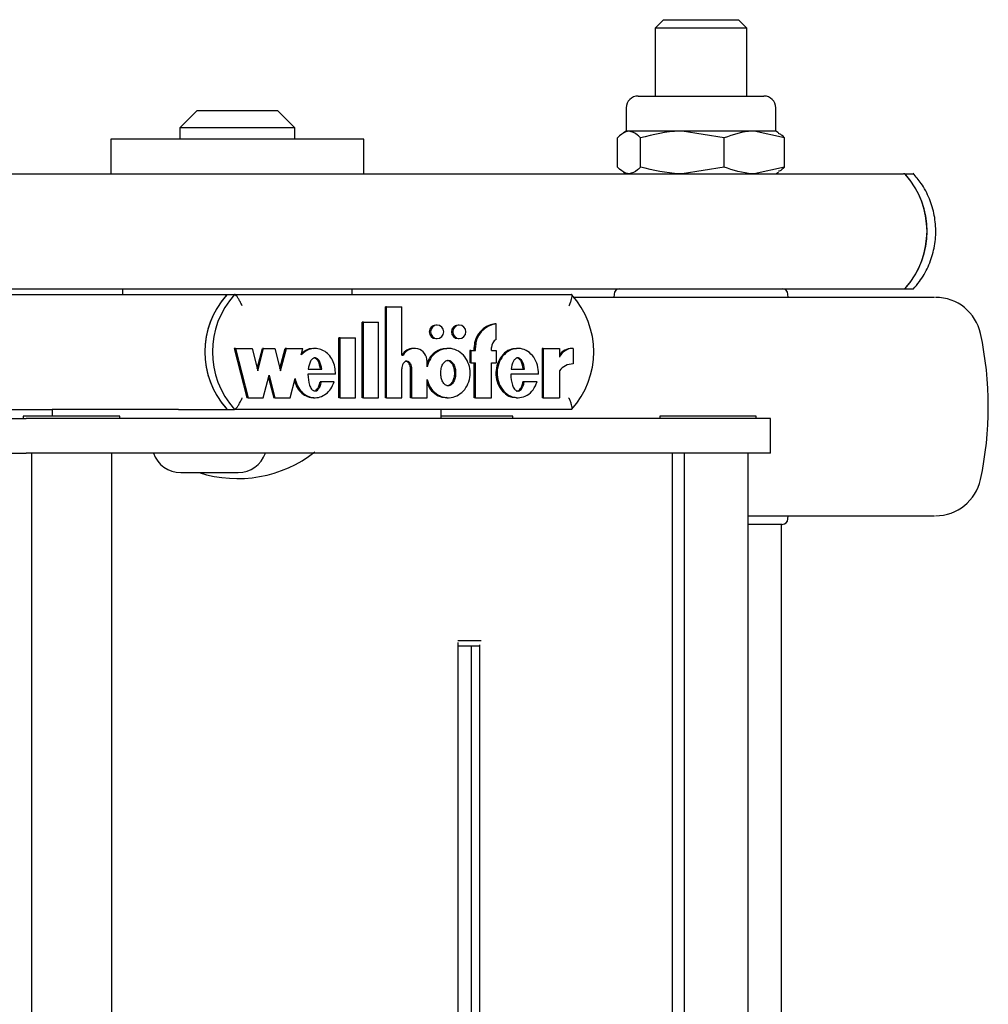
# Model space of a CAD drawing. Units: millimetres. Extents: x 5 to 415, y 5 to 293.
# Drawn here: x 333 to 336, y 252 to 255 of the extents above; entities that cross this region are included whole.
import ezdxf

# ---------------------------------------------------------------- set-up
doc = ezdxf.new("R2010")
doc.units = ezdxf.units.MM

msp = doc.modelspace()

# ---------------------------------------------------------------- linework, layer by layer
at = {"color": 7, "linetype": 'Continuous', "lineweight": 25}
for p, q in [((335.34315, 254.94489), (335.31315, 254.91489)), ((335.34315, 254.94489), (335.50856, 254.94489)), ((335.50856, 254.94489), (335.60315, 254.94489)), ((335.63315, 254.91489), (335.60315, 254.94489)), ((335.31315, 254.91489), (335.31315, 254.67929)), ((335.51673, 254.91489), (335.31315, 254.91489)), ((335.63315, 254.91489), (335.51673, 254.91489)), ((335.63315, 254.67929), (335.63315, 254.91489)), ((335.25395, 254.67929), (335.69235, 254.67929)), ((335.21315, 254.63849), (335.21315, 254.55689)), ((335.73315, 254.55689), (335.73315, 254.63849)), ((333.71935, 254.62889), (333.65935, 254.56889)), ((333.71935, 254.62889), (333.99935, 254.62889)), ((334.05935, 254.56889), (333.99935, 254.62889)), ((333.65935, 254.56889), (333.65935, 254.52889)), ((334.05935, 254.56889), (333.65935, 254.56889)), ((334.05935, 254.52889), (334.05935, 254.56889)), ((335.18254, 254.43211), (335.18254, 254.53366)), ((335.21315, 254.55689), (335.20339, 254.55125)), ((335.22255, 254.55689), (335.21315, 254.55689)), ((335.40787, 254.55689), (335.22255, 254.55689)), ((335.26257, 254.43211), (335.26257, 254.53366)), ((335.55317, 254.53366), (335.40787, 254.55689)), ((335.65846, 254.55689), (335.40787, 254.55689)), ((335.55317, 254.43211), (335.55317, 254.53366)), ((335.73315, 254.55689), (335.65846, 254.55689)), ((335.76375, 254.53366), (335.65846, 254.55689)), ((335.74291, 254.55125), (335.73315, 254.55689)), ((335.76375, 254.43211), (335.76375, 254.53366)), ((333.41935, 254.52889), (333.41935, 254.40889)), ((334.29935, 254.52889), (333.41935, 254.52889)), ((334.29935, 254.40889), (334.29935, 254.52889)), ((335.55317, 254.43211), (335.40787, 254.40889)), ((335.76375, 254.43211), (335.65846, 254.40889)), ((332.70093, 254.40889), (336.17772, 254.40889)), ((335.20339, 254.41452), (335.21315, 254.40889)), ((335.73315, 254.40889), (335.74291, 254.41452)), ((336.18281, 254.40889), (336.17772, 254.40889)), ((336.18281, 254.40889), (336.21215, 254.40889)), ((332.70093, 254.00889), (336.17772, 254.00889)), ((332.97193, 253.98889), (333.82369, 253.98889)), ((333.45935, 254.00889), (333.45935, 253.98889)), ((333.82369, 253.98889), (333.84991, 253.98889)), ((333.84991, 253.98889), (335.02239, 253.98889)), ((334.25935, 253.98889), (334.25935, 254.00889)), ((335.17058, 253.98993), (335.17, 253.97889)), ((335.77629, 253.97889), (335.77571, 253.98993)), ((336.17772, 254.00889), (336.18281, 254.00889)), ((336.18281, 254.00889), (336.21215, 254.00889)), ((334.37463, 253.62968), (334.37463, 253.94611)), ((334.379, 253.94611), (334.37463, 253.94611)), ((334.379, 253.62968), (334.379, 253.94611)), ((334.379, 253.94611), (334.43169, 253.94611)), ((334.43169, 253.77801), (334.43169, 253.94611)), ((334.29383, 253.62968), (334.29383, 253.89248)), ((334.2982, 253.89248), (334.29383, 253.89248)), ((334.2982, 253.89248), (334.3509, 253.89248)), ((334.2982, 253.62968), (334.2982, 253.89248)), ((334.3509, 253.62968), (334.3509, 253.89248)), ((334.55465, 253.88216), (334.55028, 253.88216)), ((334.63194, 253.88216), (334.62757, 253.88216)), ((334.76017, 253.88651), (334.7558, 253.88651)), ((334.76017, 253.83217), (334.76017, 253.88651)), ((334.21303, 253.62968), (334.21303, 253.83848)), ((334.2174, 253.83848), (334.21303, 253.83848)), ((334.2174, 253.83848), (334.2701, 253.83848)), ((334.2174, 253.62968), (334.2174, 253.83848)), ((334.2701, 253.62968), (334.2701, 253.83848)), ((334.55028, 253.83536), (334.55465, 253.83536)), ((334.62757, 253.83536), (334.63194, 253.83536)), ((333.84826, 253.80116), (333.89279, 253.62968)), ((333.85263, 253.80116), (333.84826, 253.80116)), ((333.85263, 253.80116), (333.89716, 253.62968)), ((333.85263, 253.80116), (333.91035, 253.80116)), ((333.91035, 253.80116), (333.93061, 253.72313)), ((333.92843, 253.73154), (333.94651, 253.80116)), ((333.93061, 253.72313), (333.95088, 253.80116)), ((333.95088, 253.80116), (333.94651, 253.80116)), ((333.95088, 253.80116), (333.98939, 253.80116)), ((333.98939, 253.80116), (334.00966, 253.72313)), ((334.00747, 253.73154), (334.02555, 253.80116)), ((334.00966, 253.72313), (334.02992, 253.80116)), ((334.02992, 253.80116), (334.02555, 253.80116)), ((334.02992, 253.80116), (334.08736, 253.80116)), ((334.08157, 253.77884), (334.08736, 253.80116)), ((334.13012, 253.80116), (334.12466, 253.80116)), ((334.47561, 253.80116), (334.47124, 253.80116)), ((334.59384, 253.80116), (334.58838, 253.80116)), ((334.66797, 253.79396), (334.66797, 253.75076)), ((334.67234, 253.79396), (334.66797, 253.79396)), ((334.67234, 253.79396), (334.67234, 253.75076)), ((334.67234, 253.79396), (334.68815, 253.79396)), ((334.68378, 253.79396), (334.68378, 253.80476)), ((334.68815, 253.79396), (334.68815, 253.80476)), ((334.74436, 253.79396), (334.74436, 253.80476)), ((334.74436, 253.79396), (334.76017, 253.79396)), ((334.76017, 253.79396), (334.76017, 253.75076)), ((334.83624, 253.80116), (334.83078, 253.80116)), ((334.91989, 253.80116), (334.91989, 253.62968)), ((334.92425, 253.80116), (334.91989, 253.80116)), ((334.92425, 253.80116), (334.92425, 253.62968)), ((334.92425, 253.80116), (334.98036, 253.80116)), ((334.98036, 253.80116), (334.98036, 253.77068)), ((335.02826, 253.80129), (335.02389, 253.80129)), ((335.02826, 253.80129), (335.02826, 253.74729)), ((334.43169, 253.77801), (334.43722, 253.77801)), ((334.51952, 253.73747), (334.51952, 253.75615)), ((334.67234, 253.75076), (334.66797, 253.75076)), ((334.67234, 253.75076), (334.68815, 253.75076)), ((334.68378, 253.62968), (334.68378, 253.75076)), ((334.68815, 253.62968), (334.68815, 253.75076)), ((334.74436, 253.75076), (334.76017, 253.75076)), ((334.74436, 253.62968), (334.74436, 253.75076)), ((334.20086, 253.7113), (334.10499, 253.7113)), ((334.10618, 253.72856), (334.15297, 253.72856)), ((334.43169, 253.62968), (334.43169, 253.72982)), ((334.46246, 253.62968), (334.46246, 253.72928)), ((334.46683, 253.62968), (334.46683, 253.72928)), ((334.90762, 253.7113), (334.81106, 253.7113)), ((334.81226, 253.72856), (334.85913, 253.72856)), ((334.98036, 253.72319), (334.98036, 253.62968)), ((333.94973, 253.62968), (333.96999, 253.7077)), ((333.96781, 253.69929), (333.98589, 253.62968)), ((333.96999, 253.7077), (333.99026, 253.62968)), ((334.04282, 253.62968), (334.06009, 253.69618)), ((334.15161, 253.6848), (334.14724, 253.6848)), ((334.19613, 253.6848), (334.15161, 253.6848)), ((334.51952, 253.62968), (334.51952, 253.69337)), ((334.85785, 253.6848), (334.85348, 253.6848)), ((334.90285, 253.6848), (334.85785, 253.6848)), ((333.89716, 253.62968), (333.89279, 253.62968)), ((333.89716, 253.62968), (333.94973, 253.62968)), ((333.99026, 253.62968), (333.98589, 253.62968)), ((333.99026, 253.62968), (334.04282, 253.62968)), ((334.12466, 253.62968), (334.13012, 253.62968)), ((334.2174, 253.62968), (334.21303, 253.62968)), ((334.2174, 253.62968), (334.2701, 253.62968)), ((334.2982, 253.62968), (334.29383, 253.62968)), ((334.2982, 253.62968), (334.3509, 253.62968)), ((334.379, 253.62968), (334.37463, 253.62968)), ((334.379, 253.62968), (334.43169, 253.62968)), ((334.46683, 253.62968), (334.46246, 253.62968)), ((334.46683, 253.62968), (334.51952, 253.62968)), ((334.58838, 253.62968), (334.59384, 253.62968)), ((334.68815, 253.62968), (334.68378, 253.62968)), ((334.68815, 253.62968), (334.74436, 253.62968)), ((334.83078, 253.62968), (334.83624, 253.62968)), ((334.92425, 253.62968), (334.91989, 253.62968)), ((334.92425, 253.62968), (334.98036, 253.62968)), ((332.97193, 253.58889), (333.21427, 253.58889)), ((333.21427, 253.58889), (333.21427, 253.56489)), ((333.21912, 253.58889), (333.21427, 253.58889)), ((333.62064, 253.58889), (333.21912, 253.58889)), ((333.65447, 253.58889), (333.62064, 253.58889)), ((333.65447, 253.58889), (333.82369, 253.58889)), ((333.82369, 253.58889), (333.84991, 253.58889)), ((335.02239, 253.58889), (333.84991, 253.58889)), ((334.56923, 253.55689), (334.56923, 253.58889)), ((332.51033, 253.55689), (333.12452, 253.55689)), ((333.11427, 253.56489), (333.11427, 253.55689)), ((333.32393, 253.56489), (333.11427, 253.56489)), ((333.48377, 253.55689), (333.12452, 253.55689)), ((333.45027, 253.56489), (333.32393, 253.56489)), ((333.45027, 253.55689), (333.45027, 253.56489)), ((335.68749, 253.55689), (333.48377, 253.55689)), ((334.69225, 253.56489), (334.56923, 253.56489)), ((334.81858, 253.56489), (334.69225, 253.56489)), ((334.81858, 253.55689), (334.81858, 253.56489)), ((335.32953, 253.56489), (335.32953, 253.55689)), ((335.53919, 253.56489), (335.32953, 253.56489)), ((335.66553, 253.56489), (335.53919, 253.56489)), ((335.66553, 253.55689), (335.66553, 253.56489)), ((335.71492, 253.55689), (335.68749, 253.55689)), ((335.71492, 253.43689), (335.71492, 253.55689)), ((332.33049, 253.43689), (333.12452, 253.43689)), ((333.48377, 253.43689), (333.12452, 253.43689)), ((333.14227, 253.43689), (333.14227, 239.55689)), ((333.42227, 239.55689), (333.42227, 253.43689)), ((335.68749, 253.43689), (333.48377, 253.43689)), ((335.37274, 253.43689), (335.37274, 239.55689)), ((335.41472, 253.43689), (335.41472, 239.55689)), ((335.63753, 239.55689), (335.63753, 253.43689)), ((335.71492, 253.43689), (335.68749, 253.43689)), ((333.66222, 253.36889), (333.82533, 253.36889)), ((333.82533, 253.36889), (333.86222, 253.36889)), ((335.77571, 253.20784), (335.77629, 253.21889)), ((335.68518, 253.18889), (335.63753, 253.18889)), ((335.75574, 253.18889), (335.68518, 253.18889)), ((335.75315, 239.80489), (335.75315, 253.18889)), ((334.6266, 252.78489), (334.67042, 252.78489)), ((334.62814, 240.2163), (334.62814, 252.77747)), ((334.66546, 252.76489), (334.62814, 252.76489)), ((334.70161, 252.76489), (334.66546, 252.76489)), ((334.67042, 252.78489), (334.70847, 252.78489)), ((334.67301, 252.76489), (334.67301, 240.22889)), ((334.70161, 252.76999), (334.70161, 240.22378))]:
    msp.add_line(p, q, dxfattribs=at)
at = {"color": 7, "linetype": 'Continuous', "lineweight": 25, "flags": 128}
for points in [[(334.55465, 253.83536), (334.56339, 253.83714), (334.5708, 253.84221), (334.57575, 253.8498), (334.57749, 253.85876), (334.57575, 253.86771), (334.5708, 253.8753), (334.56339, 253.88037), (334.55465, 253.88216), (334.54591, 253.88037), (334.53851, 253.8753), (334.53356, 253.86771), (334.53182, 253.85876), (334.53356, 253.8498), (334.53851, 253.84221), (334.54591, 253.83714), (334.55465, 253.83536)], [(334.63194, 253.83536), (334.64068, 253.83714), (334.64809, 253.84221), (334.65304, 253.8498), (334.65477, 253.85876), (334.65304, 253.86771), (334.64809, 253.8753), (334.64068, 253.88037), (334.63194, 253.88216), (334.6232, 253.88037), (334.61579, 253.8753), (334.61084, 253.86771), (334.60911, 253.85876), (334.61084, 253.8498), (334.61579, 253.84221), (334.6232, 253.83714), (334.63194, 253.83536)]]:
    msp.add_lwpolyline(points, dxfattribs=at)
at = {"color": 7, "linetype": 'Continuous', "lineweight": 25}
for centre, radius, start, end in [((335.25395, 254.63849), 0.0408, 90, 180), ((335.69235, 254.63849), 0.0408, 0, 90), ((336.17768, 254.3974), 0.01148, 41.04397, 89.81112), ((335.96138, 254.20889), 0.29838, 317.91162, 42.08838), ((335.96125, 254.20889), 0.29851, 318.94426, 41.05574), ((334.04332, 253.78889), 0.29704, 137.67753, 222.32247), ((334.04342, 253.78889), 0.29714, 138.71435, 221.28565), ((334.06953, 253.78889), 0.29704, 137.67753, 222.32247), ((334.80277, 253.78889), 0.29704, 317.67753, 42.32247), ((335.19055, 253.98889), 0.02, 90, 177), ((335.75574, 253.98889), 0.02, 3, 90), ((336.17768, 254.02037), 0.01148, 270.18888, 318.95603), ((336.28961, 253.81889), 0.16, 12.21253, 90), ((334.55074, 253.85876), 0.0234, 91.12759, 268.87241), ((334.62803, 253.85876), 0.0234, 91.12759, 268.87241), ((334.76523, 253.8056), 0.08145, 96.64818, 180.5962), ((334.7696, 253.8056), 0.08145, 96.64818, 180.5962), ((335.27315, 253.59889), 1.2, 347.78747, 12.21253), ((334.77578, 253.8049), 0.03142, 119.794, 180.27018), ((334.4714, 253.75748), 0.04368, 90.21297, 151.96618), ((334.47574, 253.7572), 0.04379, 358.63518, 151.62408), ((335.02373, 253.74888), 0.05241, 89.81703, 145.82787), ((335.02815, 253.74869), 0.05261, 89.87966, 155.29167), ((335.02806, 253.68806), 0.05924, 89.79938, 143.6211), ((333.66222, 253.46889), 0.1, 198.66292, 270), ((333.85935, 253.78831), 0.44, 252.40653, 307.8529), ((333.86222, 253.46889), 0.1, 270, 341.33708), ((336.28961, 253.37889), 0.16, 270, 347.78747), ((335.75574, 253.20889), 0.02, 270, 357)]:
    msp.add_arc(centre, radius, start, end, dxfattribs=at)
for points, knots in [([(335.22255, 254.55689), (335.21892, 254.55654), (335.20537, 254.55526), (335.19218, 254.54279), (335.18254, 254.53366)], [0, 0, 0, 0, 0.26863361, 1, 1, 1, 1]), ([(335.26257, 254.53366), (335.25921, 254.53717), (335.24617, 254.55078), (335.23261, 254.55429), (335.22255, 254.55689)], [0, 0, 0, 0, 0.2575513, 1, 1, 1, 1]), ([(335.40787, 254.55689), (335.40443, 254.55686), (335.35536, 254.55653), (335.30727, 254.54468), (335.26257, 254.53366)], [0, 0, 0, 0, 0.0702148, 1, 1, 1, 1]), ([(335.65846, 254.55689), (335.65597, 254.55686), (335.62041, 254.55653), (335.58557, 254.54468), (335.55317, 254.53366)], [0, 0, 0, 0, 0.0702148, 1, 1, 1, 1]), ([(335.76375, 254.53366), (335.7604, 254.53737), (335.75349, 254.54501), (335.74631, 254.54728), (335.74261, 254.54844)], [0, 0, 0, 0, 0.4846556, 1, 1, 1, 1]), ([(335.22255, 254.40889), (335.21892, 254.40923), (335.20537, 254.41051), (335.19218, 254.42299), (335.18254, 254.43211)], [0, 0, 0, 0, 0.2686336, 1, 1, 1, 1]), ([(335.26257, 254.43211), (335.25921, 254.4286), (335.24617, 254.41499), (335.23261, 254.41149), (335.22255, 254.40889)], [0, 0, 0, 0, 0.2575513, 1, 1, 1, 1]), ([(335.40787, 254.40889), (335.40443, 254.40891), (335.35536, 254.40924), (335.30727, 254.42109), (335.26257, 254.43211)], [0, 0, 0, 0, 0.0702148, 1, 1, 1, 1]), ([(335.65846, 254.40889), (335.65597, 254.40891), (335.62041, 254.40924), (335.58557, 254.42109), (335.55317, 254.43211)], [0, 0, 0, 0, 0.0702148, 1, 1, 1, 1]), ([(335.76375, 254.43211), (335.7604, 254.42841), (335.75349, 254.42077), (335.74631, 254.4185), (335.74261, 254.41733)], [0, 0, 0, 0, 0.4846556, 1, 1, 1, 1]), ([(336.21169, 254.00742), (336.21905, 254.01593), (336.23951, 254.03958), (336.26537, 254.08469), (336.28489, 254.1424), (336.29221, 254.20317), (336.2872, 254.26424), (336.2698, 254.3228), (336.24393, 254.3723), (336.2213, 254.399), (336.21169, 254.41036)], [0, 0, 0, 0, 0.0768031, 0.2133735, 0.3502075, 0.4871942, 0.6242971, 0.7614589, 0.8986108, 1, 1, 1, 1]), ([(333.87628, 253.94889), (333.87624, 253.94897), (333.87436, 253.95304), (333.87029, 253.96138), (333.86406, 253.97268), (333.8582, 253.98167), (333.85317, 253.98771), (333.851, 253.98849), (333.84991, 253.98889)], [0, 0, 0, 0, 0.0043814, 0.2053336, 0.4186632, 0.6165171, 0.8081449, 1, 1, 1, 1]), ([(335.0135, 253.94889), (335.01354, 253.94897), (335.01541, 253.95304), (335.01892, 253.96138), (335.02266, 253.97268), (335.02457, 253.98167), (335.02466, 253.98771), (335.02315, 253.98849), (335.02239, 253.98889)], [0, 0, 0, 0, 0.0043814, 0.2053336, 0.4186632, 0.6165171, 0.8081449, 1, 1, 1, 1]), ([(336.08575, 253.97889), (336.05084, 253.97889), (335.97893, 253.97889), (335.84425, 253.97889), (335.691, 253.97889), (335.52501, 253.97889), (335.38452, 253.97889), (335.27526, 253.97889), (335.17262, 253.97889), (335.08739, 253.97889), (335.03683, 253.97889), (335.02843, 253.97889)], [0, 0, 0, 0, 0.1282851, 0.2642544, 0.4058765, 0.5505041, 0.6951316, 0.7660245, 0.8369355, 0.9729049, 1, 1, 1, 1]), ([(336.28593, 253.97889), (336.28595, 253.97889), (336.28599, 253.97889), (336.2665, 253.97889), (336.2354, 253.97889), (336.18038, 253.97889), (336.11667, 253.97889), (336.08575, 253.97889)], [0, 0, 0, 0, 0.1982796, 0.3382504, 0.4782569, 0.7467143, 1, 1, 1, 1]), ([(334.20086, 253.7113), (334.20058, 253.71976), (334.20001, 253.73653), (334.19155, 253.75999), (334.17834, 253.77982), (334.16052, 253.79393), (334.14005, 253.8015), (334.11859, 253.80133), (334.09793, 253.79385), (334.08709, 253.78391), (334.08157, 253.77884)], [0, 0, 0, 0, 0.1373495, 0.2723504, 0.4016795, 0.52456, 0.6426938, 0.7587434, 0.8769741, 1, 1, 1, 1]), ([(334.12521, 253.80021), (334.12164, 253.80036), (334.11098, 253.80083), (334.09567, 253.79474), (334.08652, 253.78663), (334.08271, 253.78327)], [0, 0, 0, 0, 0.2274309, 0.6791491, 1, 1, 1, 1]), ([(334.51952, 253.69337), (334.52278, 253.68371), (334.52919, 253.66474), (334.54967, 253.6429), (334.57528, 253.63022), (334.60353, 253.62854), (334.63027, 253.63838), (334.65225, 253.65788), (334.66627, 253.68482), (334.67146, 253.71542), (334.66627, 253.74602), (334.65225, 253.77295), (334.63027, 253.79246), (334.60353, 253.8023), (334.57528, 253.80061), (334.54967, 253.78794), (334.52919, 253.7661), (334.52278, 253.74712), (334.51952, 253.73747)], [0, 0, 0, 0, 0.0648141, 0.1274199, 0.1881607, 0.2478127, 0.3081465, 0.370151, 0.4344387, 0.5, 0.5655613, 0.629849, 0.6918535, 0.7521873, 0.8118393, 0.8725801, 0.9351859, 1, 1, 1, 1]), ([(334.589, 253.79985), (334.58311, 253.7999), (334.56787, 253.80004), (334.54542, 253.78757), (334.52706, 253.76917), (334.52165, 253.75389), (334.51952, 253.74787)], [0, 0, 0, 0, 0.1890132, 0.4894412, 0.7990932, 1, 1, 1, 1]), ([(334.83142, 253.79981), (334.8255, 253.79981), (334.81034, 253.79981), (334.78809, 253.78616), (334.76945, 253.76294), (334.75922, 253.73309), (334.75866, 253.70104), (334.76799, 253.6708), (334.78578, 253.64666), (334.80842, 253.6317), (334.82458, 253.63104), (334.83145, 253.63075)], [0, 0, 0, 0, 0.0721397, 0.1847124, 0.3037788, 0.4294225, 0.5572273, 0.6833195, 0.8031742, 0.9163103, 1, 1, 1, 1]), ([(334.90762, 253.7113), (334.90705, 253.72198), (334.90591, 253.74302), (334.89242, 253.7713), (334.87148, 253.79204), (334.84521, 253.80248), (334.81743, 253.80037), (334.79245, 253.78648), (334.77382, 253.76285), (334.76359, 253.73312), (334.76303, 253.70102), (334.77236, 253.67088), (334.79014, 253.6464), (334.81463, 253.63142), (334.84233, 253.62794), (334.8688, 253.63723), (334.89107, 253.65682), (334.89884, 253.67529), (334.90285, 253.6848)], [0, 0, 0, 0, 0.06745, 0.1329691, 0.1946839, 0.2533804, 0.3110196, 0.3705339, 0.4334813, 0.499906, 0.5674732, 0.634135, 0.6974991, 0.7573113, 0.8150286, 0.8734934, 0.9348304, 1, 1, 1, 1]), ([(334.15297, 253.72856), (334.15129, 253.73822), (334.14898, 253.75157), (334.13999, 253.76401), (334.13419, 253.76759), (334.12958, 253.76861), (334.12497, 253.76759), (334.11916, 253.76401), (334.11018, 253.75157), (334.10786, 253.73822), (334.10618, 253.72856)], [0, 0, 0, 0, 0.2925036, 0.4038488, 0.4535904, 0.5, 0.5464096, 0.5961512, 0.7074964, 1, 1, 1, 1]), ([(334.1486, 253.72856), (334.14692, 253.73825), (334.14461, 253.75163), (334.13562, 253.76394), (334.12982, 253.76768), (334.12671, 253.76808), (334.12521, 253.76828)], [0, 0, 0, 0, 0.5850072, 0.8076977, 0.9071807, 1, 1, 1, 1]), ([(334.46683, 253.72928), (334.46662, 253.73254), (334.4662, 253.73897), (334.46313, 253.74696), (334.45884, 253.75244), (334.45439, 253.75563), (334.44975, 253.75684), (334.44557, 253.75616), (334.44074, 253.75377), (334.4357, 253.74823), (334.43232, 253.73946), (334.4319, 253.73306), (334.43169, 253.72982)], [0, 0, 0, 0, 0.1370768, 0.2708109, 0.35387, 0.4305337, 0.5016236, 0.5546151, 0.6101174, 0.730751, 0.8635711, 1, 1, 1, 1]), ([(334.46246, 253.72928), (334.46225, 253.73254), (334.46183, 253.73897), (334.45876, 253.74694), (334.45446, 253.75248), (334.45003, 253.7555), (334.44652, 253.7568), (334.44484, 253.75653), (334.44478, 253.75652)], [0, 0, 0, 0, 0.271908, 0.5371854, 0.701943, 0.8540144, 0.9950297, 1, 1, 1, 1]), ([(334.5933, 253.75975), (334.59151, 253.75954), (334.58781, 253.75911), (334.58074, 253.75487), (334.57344, 253.74582), (334.56858, 253.73147), (334.56699, 253.71542), (334.56858, 253.69936), (334.57344, 253.68505), (334.58074, 253.67589), (334.58781, 253.67183), (334.5933, 253.67072), (334.59879, 253.67183), (334.60585, 253.67589), (334.61316, 253.68505), (334.61802, 253.69936), (334.61961, 253.71542), (334.61802, 253.73147), (334.61316, 253.74582), (334.60585, 253.75487), (334.59879, 253.75911), (334.59508, 253.75954), (334.5933, 253.75975)], [0, 0, 0, 0, 0.0243519, 0.0504234, 0.1093811, 0.1769362, 0.25, 0.3230638, 0.3906189, 0.4495766, 0.4756481, 0.5, 0.5243519, 0.5504234, 0.6093811, 0.6769362, 0.75, 0.8230638, 0.8906189, 0.9495766, 0.9756481, 1, 1, 1, 1]), ([(334.58893, 253.75975), (334.59071, 253.75954), (334.59442, 253.75911), (334.60148, 253.75487), (334.60879, 253.74582), (334.61365, 253.73147), (334.61524, 253.71542), (334.61365, 253.69937), (334.60879, 253.68502), (334.60148, 253.67596), (334.59442, 253.67173), (334.59071, 253.67129), (334.58893, 253.67108)], [0, 0, 0, 0, 0.0487038, 0.1008467, 0.2187622, 0.3538723, 0.5, 0.6461277, 0.7812378, 0.8991533, 0.9512962, 1, 1, 1, 1]), ([(334.85913, 253.72856), (334.85744, 253.73823), (334.85511, 253.75158), (334.8461, 253.76401), (334.84029, 253.76759), (334.83568, 253.76861), (334.83106, 253.76759), (334.82525, 253.76401), (334.81626, 253.75158), (334.81394, 253.73823), (334.81226, 253.72856)], [0, 0, 0, 0, 0.2925045, 0.4038802, 0.4536447, 0.5000789, 0.5465042, 0.5962524, 0.7075883, 1, 1, 1, 1]), ([(334.85476, 253.72856), (334.85307, 253.73819), (334.85075, 253.75149), (334.84172, 253.7641), (334.83593, 253.76744), (334.83277, 253.76858), (334.8313, 253.76828), (334.8313, 253.76828)], [0, 0, 0, 0, 0.584897, 0.8076059, 0.9071159, 0.9999665, 1, 1, 1, 1]), ([(334.10499, 253.7113), (334.10577, 253.69833), (334.10685, 253.68035), (334.1153, 253.66178), (334.12173, 253.65549), (334.12651, 253.65319), (334.13087, 253.65295), (334.13581, 253.65439), (334.14232, 253.65963), (334.14814, 253.67055), (334.15038, 253.67974), (334.15161, 253.6848)], [0, 0, 0, 0, 0.3527636, 0.4885201, 0.5464009, 0.5991341, 0.6325822, 0.6667584, 0.7411319, 0.8573066, 1, 1, 1, 1]), ([(334.81106, 253.7113), (334.81184, 253.69826), (334.81293, 253.68019), (334.82142, 253.66153), (334.82789, 253.65521), (334.83269, 253.65291), (334.83708, 253.65268), (334.84204, 253.65415), (334.84856, 253.65945), (334.85439, 253.67045), (334.85662, 253.6797), (334.85785, 253.6848)], [0, 0, 0, 0, 0.3526724, 0.4883841, 0.5462216, 0.5989035, 0.632327, 0.6664975, 0.7408846, 0.8571641, 1, 1, 1, 1]), ([(334.0582, 253.68889), (334.05996, 253.68275), (334.06406, 253.66837), (334.07787, 253.6493), (334.09743, 253.63543), (334.11438, 253.6289), (334.12353, 253.6302), (334.12513, 253.63042)], [0, 0, 0, 0, 0.1966165, 0.4599591, 0.709361, 0.9490368, 1, 1, 1, 1]), ([(334.06009, 253.69618), (334.06248, 253.68751), (334.06714, 253.67057), (334.08217, 253.64941), (334.10184, 253.63496), (334.12449, 253.62837), (334.14776, 253.63106), (334.16891, 253.64225), (334.18639, 253.66066), (334.19283, 253.67661), (334.19613, 253.6848)], [0, 0, 0, 0, 0.1353336, 0.2645212, 0.38687, 0.5044474, 0.6209067, 0.7409031, 0.8669238, 1, 1, 1, 1]), ([(334.12521, 253.65321), (334.12563, 253.65318), (334.12726, 253.65304), (334.13144, 253.65451), (334.13795, 253.65957), (334.14377, 253.67057), (334.14601, 253.67974), (334.14724, 253.6848)], [0, 0, 0, 0, 0.0305208, 0.120699, 0.316943, 0.623485, 1, 1, 1, 1]), ([(334.51952, 253.68296), (334.52165, 253.67695), (334.52706, 253.66166), (334.54542, 253.64327), (334.56787, 253.63079), (334.58311, 253.63093), (334.589, 253.63098)], [0, 0, 0, 0, 0.2009068, 0.5105588, 0.8109868, 1, 1, 1, 1]), ([(334.83137, 253.65294), (334.8318, 253.65291), (334.83346, 253.65277), (334.83767, 253.65427), (334.84419, 253.65939), (334.85002, 253.67047), (334.85225, 253.67971), (334.85348, 253.6848)], [0, 0, 0, 0, 0.03137064, 0.12139239, 0.31736424, 0.6237009, 1, 1, 1, 1]), ([(333.84991, 253.58889), (333.851, 253.58928), (333.85317, 253.59006), (333.8582, 253.5961), (333.86406, 253.60509), (333.87029, 253.61639), (333.87436, 253.62473), (333.87624, 253.6288), (333.87628, 253.62889)], [0, 0, 0, 0, 0.1918551, 0.3834829, 0.5813368, 0.7946664, 0.9956186, 1, 1, 1, 1]), ([(335.02239, 253.58889), (335.02315, 253.58928), (335.02466, 253.59006), (335.02457, 253.5961), (335.02266, 253.60509), (335.01892, 253.61639), (335.01541, 253.62473), (335.01354, 253.6288), (335.0135, 253.62889)], [0, 0, 0, 0, 0.1918551, 0.3834829, 0.5813368, 0.7946664, 0.9956186, 1, 1, 1, 1]), ([(335.63753, 253.21889), (335.65531, 253.21889), (335.70036, 253.21889), (335.76923, 253.21889), (335.86765, 253.21889), (335.97895, 253.21889), (336.05085, 253.21889), (336.08575, 253.21889)], [0, 0, 0, 0, 0.1021874, 0.2589347, 0.4157221, 0.7163561, 1, 1, 1, 1]), ([(336.08575, 253.21889), (336.11674, 253.21889), (336.18057, 253.21889), (336.24617, 253.21889), (336.28547, 253.21889), (336.28579, 253.21889), (336.28593, 253.21889)], [0, 0, 0, 0, 0.2533767, 0.5219305, 0.8016492, 1, 1, 1, 1])]:
    msp.add_open_spline(points, degree=3, knots=knots, dxfattribs=at)

doc.saveas('drawing.dxf')
